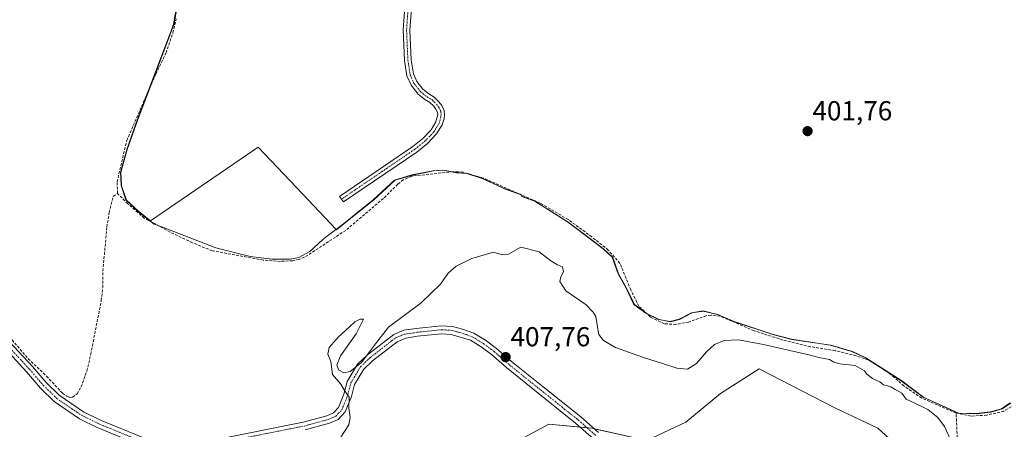
# Model space of a CAD drawing. Units: metres. Extents: x 594770 to 598249, y 4657359 to 4659721.
# Drawn here: x 596656 to 597015, y 4658684 to 4658833 of the extents above; entities that cross this region are included whole.
import ezdxf
from ezdxf.enums import TextEntityAlignment as Align

# ---------------------------------------------------------------- set-up
doc = ezdxf.new("R2010")
doc.units = ezdxf.units.M
doc.header["$MEASUREMENT"] = 0
doc.linetypes.add('TRAZO_Y_PUNTO', pattern=[1, 0.5, -0.25, 0, -0.25])
doc.linetypes.add('TRAZOSX2', pattern=[1.5, 1, -0.5])
for name, color, linetype, lineweight in [('Camino', 19, 'Continuous', 0), ('Camino Cxs', 19, 'Continuous', 0), ('Camino eje', 39, 'TRAZO_Y_PUNTO', 13), ('Carátula', 7, 'Continuous', 5), ('Corriente artificial lineal', 5, 'TRAZOSX2', 13), ('Cultivos herbáceos CxS', 92, 'Continuous', 0), ('Cultivos leñosos', 92, 'Continuous', 0), ('Cultivos leñosos CxS', 92, 'Continuous', 0), ('Curva de nivel normal', 36, 'Continuous', 0), ('Matorral', 135, 'Continuous', 0), ('Matorral CxS', 135, 'Continuous', 0), ('Municipio', 9, 'Continuous', 13), ('Municipio CxS', 142, 'Continuous', 0), ('Pista no pavimentada', 254, 'Continuous', 13), ('Pista no pavimentada Cxs', 254, 'Continuous', 0), ('Pista pavimentada eje', 135, 'TRAZO_Y_PUNTO', 0), ('Punto de cota en terreno', 7, 'Continuous', 0), ('Rótulo de punto de cota en terreno', 19, 'Continuous', 0)]:
    doc.layers.add(name, color=color, linetype=linetype, lineweight=lineweight)
doc.styles.add('Arial', font='txt', dxfattribs={"height": 0.2})

# ---------------------------------------------------------------- blocks, each defined once
blk = doc.blocks.new('*U152')
at = {"layer": 'Matorral CxS', "color": 135, "linetype": 'Continuous', "lineweight": 0}
blk.add_polyline3d([(596832.4, 4658677.03, 408.5), (596848.82, 4658685.98, 408.8), (596864.49, 4658684.49, 408.13), (596884.64, 4658680.01, 407.5), (596898.81, 4658686.73, 406.81), (596911.5, 4658697.17, 405.63), (596925.68, 4658706.13, 405.19), (596953.29, 4658691.95, 405.29), (596968.95, 4658684.49, 405.24), (596985.37, 4658669.56, 405.68)], dxfattribs=at)
blk = doc.blocks.new('*U163')
at = {"layer": 'Cultivos herbáceos CxS', "color": 92, "linetype": 'Continuous', "lineweight": 0}
blk.add_polyline3d([(597017.49, 4658693.64, 403.66), (597014.3, 4658691.49, 403.94), (597010.23, 4658690.37, 403.83), (597004.9, 4658689.76, 403.75), (596998.42, 4658689.92, 403.86), (596992.59, 4658692.62, 403.82), (596985.75, 4658695.7, 403.92), (596977.65, 4658701.7, 403.86), (596964.6, 4658710.15, 403.83), (596959.66, 4658712.45, 403.77), (596951.8, 4658714.78, 403.65), (596937.58, 4658716.88, 403.79), (596930.6, 4658718.69, 403.46), (596916.65, 4658723.33, 403.55), (596910.57, 4658725.9, 403.81), (596905.37, 4658727.19, 403.73), (596901.86, 4658726.68, 403.59), (596901.17, 4658726.58, 403.57), (596896.59, 4658724.19, 403.5), (596893.28, 4658723.31, 403.7), (596889.09, 4658724.1, 403.72), (596884.41, 4658726.41, 403.83), (596880.1, 4658729.6, 403.83), (596877.21, 4658735.58, 404.07), (596874.31, 4658740.8, 404.1), (596872.18, 4658746.78, 403.9), (596868.89, 4658749.84, 403.93), (596864.21, 4658753.42, 403.71), (596855.86, 4658759.68, 403.63), (596843.95, 4658767.23, 403.83), (596839.01, 4658769.03, 403.7), (596838.76, 4658769.67, 403.69), (596832.67, 4658771.85, 403.88), (596824.69, 4658775.57, 403.79), (596819.11, 4658777.38, 403.85), (596815.3, 4658777.65, 403.87), (596812.93, 4658778.09, 403.77), (596810.35, 4658778.56, 403.67), (596806.66, 4658778.33, 403.67), (596799.04, 4658776.84, 403.83), (596792.68, 4658774.97, 403.66), (596784.89, 4658767.77, 403.61), (596773.42, 4658758.56, 403.57), (596771.27, 4658756.9, 403.57), (596756.72, 4658772.28, 403.44), (596742.75, 4658787.05, 403.48), (596703.42, 4658760.11, 403.59), (596699.14, 4658763.49, 403.57), (596694.58, 4658767.7, 403.74), (596692.83, 4658772.92, 403.61), (596692.6, 4658777.87, 403.61), (596694.93, 4658786.11, 403.68), (596698.79, 4658797.13, 403.72), (596711.46, 4658830.36, 403.45), (596712.04, 4658831.86, 403.52), (596712.95, 4658837.69, 404.07)], dxfattribs=at)
blk = doc.blocks.new('5PATER')
at = {"layer": 'Carátula', "linetype": 'Continuous', "lineweight": 5}
h = blk.add_hatch(color=250, dxfattribs=at)
edge = h.paths.add_edge_path()
edge.add_ellipse((0, 0.01), major_axis=(-1.33, -1.34), ratio=0.999422, start_angle=0, end_angle=360)

msp = doc.modelspace()

# ---------------------------------------------------------------- linework, layer by layer
at = {"layer": 'Camino', "color": 19, "linetype": 'Continuous', "lineweight": 0}
msp.add_polyline3d([(596798.8, 4658839.27, 402.24), (596798.13, 4658829.7, 402.35), (596798.59, 4658818.87, 402.25), (596799.39, 4658813.77, 402.29), (596800.65, 4658810.95, 402.43), (596802.86, 4658808.13, 402.67), (596804.98, 4658806.45, 402.7), (596806.93, 4658805.23, 402.77), (596808.72, 4658803.56, 403.01), (596809.74, 4658802.16, 403.13), (596810.61, 4658800.4, 403.26), (596810.74, 4658798.82, 403.32), (596810.58, 4658797.38, 403.36), (596809.89, 4658795.2, 403.41), (596807.84, 4658791.82, 403.45), (596804.53, 4658788.37, 403.44), (596800.62, 4658785.23, 403.46), (596773.81, 4658767, 403.41), (596772.42, 4658769.05, 403.38), (596799.15, 4658787.23, 403.43), (596802.85, 4658790.2, 403.44), (596805.86, 4658793.34, 403.38), (596807.62, 4658796.23, 403.14), (596808.25, 4658798.86, 403), (596808.18, 4658799.72, 402.98), (596807.61, 4658800.88, 402.91), (596806.86, 4658801.91, 402.83), (596805.42, 4658803.25, 402.8), (596803.55, 4658804.42, 402.78), (596801.09, 4658806.37, 402.74), (596798.51, 4658809.66, 402.67), (596796.99, 4658813.06, 402.61), (596796.12, 4658818.63, 402.6), (596795.64, 4658829.74, 402.61), (596796.34, 4658839.67, 402.63)], dxfattribs=at)
at = {"layer": 'Camino Cxs', "color": 19, "linetype": 'Continuous', "lineweight": 0}
msp.add_polyline3d([(596798.8, 4658839.27, 402.24), (596798.13, 4658829.7, 402.35), (596798.59, 4658818.87, 402.25), (596799.39, 4658813.77, 402.29), (596800.65, 4658810.95, 402.43), (596802.86, 4658808.13, 402.67), (596804.98, 4658806.45, 402.7), (596806.93, 4658805.23, 402.77), (596808.72, 4658803.56, 403.01), (596809.74, 4658802.16, 403.13), (596810.61, 4658800.4, 403.26), (596810.74, 4658798.82, 403.32), (596810.58, 4658797.38, 403.36), (596809.89, 4658795.2, 403.41), (596807.84, 4658791.82, 403.45), (596804.53, 4658788.37, 403.44), (596800.62, 4658785.23, 403.46), (596773.81, 4658767, 403.41), (596772.42, 4658769.05, 403.38), (596799.15, 4658787.23, 403.43), (596802.85, 4658790.2, 403.44), (596805.86, 4658793.34, 403.38), (596807.62, 4658796.23, 403.14), (596808.25, 4658798.86, 403), (596808.18, 4658799.72, 402.98), (596807.61, 4658800.88, 402.91), (596806.86, 4658801.91, 402.83), (596805.42, 4658803.25, 402.8), (596803.55, 4658804.42, 402.78), (596801.09, 4658806.37, 402.74), (596798.51, 4658809.66, 402.67), (596796.99, 4658813.06, 402.61), (596796.12, 4658818.63, 402.6), (596795.64, 4658829.74, 402.61), (596796.34, 4658839.67, 402.63)], dxfattribs=at)
at = {"layer": 'Camino eje', "color": 39, "linetype": 'TRAZO_Y_PUNTO', "lineweight": 13}
msp.add_polyline3d([(596797.57, 4658839.47, 402.45), (596796.89, 4658829.72, 402.56), (596797.36, 4658818.75, 402.46), (596798.19, 4658813.42, 402.45), (596799.58, 4658810.31, 402.56), (596801.98, 4658807.25, 402.71), (596804.27, 4658805.44, 402.74), (596806.18, 4658804.24, 402.78), (596807.79, 4658802.74, 402.93), (596808.68, 4658801.52, 403.03), (596809.4, 4658800.06, 403.13), (596809.48, 4658799.06, 403.15), (596809.42, 4658798.12, 403.18), (596809.1, 4658796.81, 403.23), (596808.76, 4658795.72, 403.28), (596806.85, 4658792.58, 403.39), (596803.69, 4658789.29, 403.43), (596799.89, 4658786.23, 403.44), (596773.12, 4658768.03, 403.39)], dxfattribs=at)
at = {"layer": 'Corriente artificial lineal', "color": 5, "linetype": 'TRAZOSX2', "lineweight": 13}
for points in [[(596691.34, 4658770.14, 403.85), (596691.2, 4658774.39, 403.61), (596694.71, 4658789.45, 403.74), (596705.37, 4658813.75, 403.44), (596709.06, 4658821.4, 403.77), (596711.59, 4658828.69, 403.35), (596712.74, 4658833.76, 403.6)], [(596997.51, 4658690, 403.93), (596984.97, 4658695.45, 404.05), (596978.49, 4658699.88, 404.06), (596973.13, 4658704.54, 404.02), (596965.44, 4658709.4, 403.74), (596961.08, 4658710.88, 404.11), (596953.35, 4658712.75, 403.83), (596944.37, 4658714.22, 403.87), (596934.29, 4658716.64, 403.96), (596923.76, 4658720.02, 403.94), (596911.38, 4658725.35, 403.83), (596908.02, 4658725.74, 403.94), (596906.28, 4658725.5, 404.03), (596899.83, 4658723.19, 403.63), (596895.21, 4658722.35, 403.77), (596890.99, 4658722.56, 403.9), (596885.9, 4658725.01, 403.77), (596881.63, 4658729.04, 403.57), (596878.75, 4658734.94, 403.92), (596874.79, 4658744.62, 403.84), (596870.51, 4658749.48, 403.75), (596864.47, 4658754.29, 403.66), (596855.86, 4658760.62, 403.62), (596845.67, 4658766.6, 403.82), (596824.88, 4658775.73, 403.76), (596817.29, 4658777.93, 403.84), (596813.94, 4658778.07, 403.79), (596798.66, 4658776.4, 403.9), (596795.69, 4658775.07, 404), (596793.69, 4658773.48, 403.92), (596788.41, 4658768.27, 403.74), (596774.66, 4658756.64, 403.75), (596759.62, 4658746.81, 403.77), (596757.63, 4658746.08, 403.81), (596755.27, 4658745.58, 403.75), (596750.8, 4658745.33, 403.48), (596744.53, 4658745.79, 403.71), (596725.94, 4658749.2, 403.39), (596718.69, 4658752.12, 403.65), (596710.61, 4658756.01, 403.59), (596701.11, 4658761.14, 403.69), (596695.09, 4658766.33, 403.69), (596691.34, 4658770.14, 403.85)], [(596651.87, 4658717.8, 404.43), (596658.74, 4658709.83, 404.5), (596665.41, 4658703.47, 404.49), (596671.28, 4658697.28, 404.38), (596672.88, 4658696.11, 404.51), (596673.83, 4658695.73, 404.58), (596674.9, 4658695.82, 404.61), (596676.67, 4658697.05, 404.58), (596678.05, 4658699.53, 404.58), (596680.16, 4658705.33, 404.52), (596681.59, 4658711.5, 404.29), (596685.42, 4658731.03, 404.29), (596685.95, 4658735.75, 404.28), (596686.01, 4658741.8, 404.24), (596687.45, 4658757.91, 404.11), (596688.36, 4658763.16, 404.15), (596689.83, 4658769.07, 404), (596691.34, 4658770.14, 403.85)], [(597020.23, 4658693.72, 403.78), (597014.95, 4658690.72, 404.13), (597008.71, 4658689.21, 403.89), (597002.99, 4658688.91, 403.71), (596997.51, 4658690, 403.93)], [(597001.15, 4658647.64, 405.6), (597001.16, 4658647.65, 405.6), (596999.88, 4658664.95, 405.16), (596998.03, 4658679.48, 404.87), (596997.51, 4658690, 403.93)]]:
    msp.add_polyline3d(points, dxfattribs=at)
at = {"layer": 'Cultivos herbáceos CxS', "color": 92, "linetype": 'Continuous', "lineweight": 0}
msp.add_polyline3d([(596712.91, 4658837.44, 404.04), (596712.04, 4658831.86, 403.52), (596711.46, 4658830.36, 403.46), (596703.5, 4658809.48, 403.79), (596698.79, 4658797.13, 403.72), (596694.93, 4658786.11, 403.68), (596692.6, 4658777.87, 403.61), (596692.83, 4658772.92, 403.61), (596694.58, 4658767.7, 403.74), (596699.14, 4658763.49, 403.57), (596703.42, 4658760.11, 403.59), (596742.75, 4658787.05, 403.48), (596756.72, 4658772.28, 403.44), (596771.27, 4658756.9, 403.57), (596773.42, 4658758.56, 403.57), (596784.89, 4658767.77, 403.61), (596792.68, 4658774.97, 403.66), (596799.04, 4658776.84, 403.83), (596806.66, 4658778.33, 403.67), (596810.35, 4658778.56, 403.67), (596812.93, 4658778.09, 403.77), (596813.36, 4658778.01, 403.79), (596815.3, 4658777.65, 403.87), (596819.11, 4658777.38, 403.85), (596824.69, 4658775.57, 403.79), (596832.67, 4658771.85, 403.88), (596838.32, 4658769.83, 403.7), (596838.76, 4658769.67, 403.69), (596838.78, 4658769.63, 403.69), (596839.01, 4658769.03, 403.7), (596843.95, 4658767.23, 403.83), (596855.86, 4658759.68, 403.63), (596864.21, 4658753.42, 403.71), (596868.89, 4658749.84, 403.93), (596872.18, 4658746.78, 403.9), (596874.31, 4658740.8, 404.1), (596877.21, 4658735.58, 404.07), (596880.1, 4658729.6, 403.83), (596884.41, 4658726.41, 403.83), (596884.42, 4658726.4, 403.83), (596889.09, 4658724.1, 403.72), (596893.28, 4658723.31, 403.7), (596896.59, 4658724.19, 403.5), (596901.17, 4658726.58, 403.57), (596901.86, 4658726.68, 403.59), (596905.37, 4658727.19, 403.73), (596910.57, 4658725.9, 403.81), (596916.65, 4658723.33, 403.55), (596930.6, 4658718.69, 403.46), (596937.58, 4658716.88, 403.79), (596951.8, 4658714.78, 403.65), (596959.66, 4658712.45, 403.77), (596964.6, 4658710.15, 403.83), (596977.65, 4658701.7, 403.86), (596985.75, 4658695.7, 403.92), (596992.59, 4658692.62, 403.82), (596998.42, 4658689.92, 403.86), (597004.9, 4658689.76, 403.75), (597010.23, 4658690.37, 403.83), (597014.3, 4658691.49, 403.94), (597017.49, 4658693.64, 403.66)], dxfattribs=at)
at = {"layer": 'Cultivos leñosos', "color": 92, "linetype": 'Continuous', "lineweight": 0}
for points in [[(596712.91, 4658837.44, 404.04), (596712.04, 4658831.86, 403.52), (596711.46, 4658830.36, 403.46), (596703.5, 4658809.48, 403.79), (596698.79, 4658797.13, 403.72), (596694.93, 4658786.11, 403.68), (596692.6, 4658777.87, 403.61), (596692.83, 4658772.92, 403.61), (596694.58, 4658767.7, 403.74), (596699.14, 4658763.49, 403.57), (596703.42, 4658760.11, 403.59), (596742.75, 4658787.05, 403.48), (596756.72, 4658772.28, 403.44), (596771.27, 4658756.9, 403.57), (596773.42, 4658758.56, 403.57), (596784.89, 4658767.77, 403.61), (596792.68, 4658774.97, 403.66), (596799.04, 4658776.84, 403.83), (596806.66, 4658778.33, 403.67), (596810.35, 4658778.56, 403.67), (596812.93, 4658778.09, 403.77), (596813.36, 4658778.01, 403.79), (596815.3, 4658777.65, 403.87), (596819.11, 4658777.38, 403.85), (596824.69, 4658775.57, 403.79), (596832.67, 4658771.85, 403.88), (596838.32, 4658769.83, 403.7), (596838.76, 4658769.67, 403.69), (596838.78, 4658769.63, 403.69), (596839.01, 4658769.03, 403.7), (596843.95, 4658767.23, 403.83), (596855.86, 4658759.68, 403.63), (596864.21, 4658753.42, 403.71), (596868.89, 4658749.84, 403.93), (596872.18, 4658746.78, 403.9), (596874.31, 4658740.8, 404.1), (596877.21, 4658735.58, 404.07), (596880.1, 4658729.6, 403.83), (596884.41, 4658726.41, 403.83), (596884.42, 4658726.4, 403.83), (596889.09, 4658724.1, 403.72), (596893.28, 4658723.31, 403.7), (596896.59, 4658724.19, 403.5), (596901.17, 4658726.58, 403.57), (596901.86, 4658726.68, 403.59), (596905.37, 4658727.19, 403.73), (596910.57, 4658725.9, 403.81), (596916.65, 4658723.33, 403.55), (596930.6, 4658718.69, 403.46), (596937.58, 4658716.88, 403.79), (596951.8, 4658714.78, 403.65), (596959.66, 4658712.45, 403.77), (596964.6, 4658710.15, 403.83), (596977.65, 4658701.7, 403.86), (596985.75, 4658695.7, 403.92), (596992.59, 4658692.62, 403.82), (596998.42, 4658689.92, 403.86), (597004.9, 4658689.76, 403.75), (597010.23, 4658690.37, 403.83), (597014.3, 4658691.49, 403.94), (597017.49, 4658693.64, 403.66)], [(596985.37, 4658669.56, 405.68), (596968.95, 4658684.49, 405.24), (596953.28, 4658691.95, 405.29), (596925.68, 4658706.13, 405.19), (596911.5, 4658697.17, 405.63), (596898.81, 4658686.73, 406.81), (596884.63, 4658680.01, 407.5), (596865.32, 4658684.3, 408.05), (596864.49, 4658684.49, 408.13), (596862.73, 4658684.66, 408.31), (596860.27, 4658684.89, 408.48), (596848.82, 4658685.98, 408.8), (596832.4, 4658677.03, 408.5)]]:
    msp.add_polyline3d(points, dxfattribs=at)
at = {"layer": 'Cultivos leñosos CxS', "color": 92, "linetype": 'Continuous', "lineweight": 0}
for points in [[(596712.95, 4658837.69, 404.07), (596712.04, 4658831.86, 403.52), (596711.46, 4658830.36, 403.45), (596698.79, 4658797.13, 403.72), (596694.93, 4658786.11, 403.68), (596692.6, 4658777.87, 403.61), (596692.83, 4658772.92, 403.61), (596694.58, 4658767.7, 403.74), (596699.14, 4658763.49, 403.57), (596703.42, 4658760.11, 403.59), (596742.75, 4658787.05, 403.48), (596756.72, 4658772.28, 403.44), (596771.27, 4658756.9, 403.57), (596773.42, 4658758.56, 403.57), (596784.89, 4658767.77, 403.61), (596792.68, 4658774.97, 403.66), (596799.04, 4658776.84, 403.83), (596806.66, 4658778.33, 403.67), (596810.35, 4658778.56, 403.67), (596812.93, 4658778.09, 403.77), (596815.3, 4658777.65, 403.87), (596819.11, 4658777.38, 403.85), (596824.69, 4658775.57, 403.79), (596832.67, 4658771.85, 403.88), (596838.76, 4658769.67, 403.69), (596839.01, 4658769.03, 403.7), (596843.95, 4658767.23, 403.83), (596855.86, 4658759.68, 403.63), (596864.21, 4658753.42, 403.71), (596868.89, 4658749.84, 403.93), (596872.18, 4658746.78, 403.9), (596874.31, 4658740.8, 404.1), (596877.21, 4658735.58, 404.07), (596880.1, 4658729.6, 403.83), (596884.41, 4658726.41, 403.83), (596889.09, 4658724.1, 403.72), (596893.28, 4658723.31, 403.7), (596896.59, 4658724.19, 403.5), (596901.17, 4658726.58, 403.57), (596901.86, 4658726.68, 403.59), (596905.37, 4658727.19, 403.73), (596910.57, 4658725.9, 403.81), (596916.65, 4658723.33, 403.55), (596930.6, 4658718.69, 403.46), (596937.58, 4658716.88, 403.79), (596951.8, 4658714.78, 403.65), (596959.66, 4658712.45, 403.77), (596964.6, 4658710.15, 403.83), (596977.65, 4658701.7, 403.86), (596985.75, 4658695.7, 403.92), (596992.59, 4658692.62, 403.82), (596998.42, 4658689.92, 403.86), (597004.9, 4658689.76, 403.75), (597010.23, 4658690.37, 403.83), (597014.3, 4658691.49, 403.94), (597017.49, 4658693.64, 403.66)], [(596985.37, 4658669.56, 405.68), (596968.95, 4658684.49, 405.24), (596953.29, 4658691.95, 405.29), (596925.68, 4658706.13, 405.19), (596911.5, 4658697.17, 405.63), (596898.81, 4658686.73, 406.81), (596884.64, 4658680.01, 407.5), (596864.49, 4658684.49, 408.13), (596848.82, 4658685.98, 408.8), (596832.4, 4658677.03, 408.5)]]:
    msp.add_polyline3d(points, dxfattribs=at)
at = {"layer": 'Curva de nivel normal', "color": 36, "linetype": 'Continuous', "lineweight": 0}
msp.add_polyline3d([(596772.64, 4658680.86, 405), (596775.76, 4658685.73, 405), (596776.32, 4658688.41, 405), (596775.82, 4658691.76, 405), (596775.95, 4658695.74, 405), (596774.22, 4658698.25, 405), (596772.85, 4658700.56, 405), (596769.78, 4658704.12, 405), (596769.23, 4658708.8, 405), (596768.17, 4658711.51, 405), (596768.6, 4658713.95, 405), (596772.01, 4658717.86, 405), (596775.88, 4658721.29, 405), (596777.95, 4658723.3, 405), (596779.92, 4658724.25, 405), (596781.18, 4658724.3, 405), (596778.49, 4658718.87, 405), (596772.8, 4658710.87, 405), (596771.41, 4658707.52, 405), (596772.1, 4658705.62, 405), (596773.92, 4658704.66, 405), (596776.3, 4658705.18, 405), (596780.43, 4658708.48, 405), (596785.57, 4658715.27, 405), (596790.34, 4658721.33, 405), (596802.27, 4658730.2, 405), (596809.27, 4658737, 405), (596812.02, 4658741.08, 405), (596814.95, 4658743.62, 405), (596820.69, 4658746.35, 405), (596828.59, 4658748.64, 405), (596831.82, 4658747.75, 405), (596834.06, 4658748, 405), (596838.56, 4658750.51, 405), (596845.27, 4658748.86, 405), (596849.61, 4658745.59, 405), (596851.97, 4658744.13, 405), (596853.82, 4658743.39, 405), (596854.21, 4658741.57, 405), (596853.15, 4658739.66, 405), (596852.83, 4658737.94, 405), (596855.08, 4658734.61, 405), (596862.44, 4658729.52, 405), (596865.07, 4658726.84, 405), (596866.03, 4658725.17, 405), (596866.9, 4658719.13, 405), (596867.03, 4658718.68, 405), (596868.73, 4658716.47, 405), (596873.18, 4658713.94, 405), (596883.01, 4658710.44, 405), (596890.35, 4658708.03, 405), (596895.55, 4658706.32, 405), (596899.43, 4658706.06, 405), (596902.74, 4658708.02, 405), (596906.36, 4658712.39, 405), (596909.26, 4658715.02, 405), (596912.79, 4658716.44, 405), (596918.06, 4658716.67, 405), (596927.15, 4658714.99, 405), (596943.8, 4658711.25, 405), (596947.38, 4658710.32, 405), (596951.26, 4658709.54, 405), (596952.86, 4658708.54, 405), (596955.08, 4658707.96, 405), (596960.69, 4658707.38, 405), (596964.08, 4658705.42, 405), (596964.96, 4658704.17, 405), (596966.97, 4658702.55, 405), (596969.62, 4658701.45, 405), (596971.07, 4658700.32, 405), (596973.68, 4658699.62, 405), (596975.32, 4658698.59, 405), (596977.66, 4658697.27, 405), (596979.34, 4658695.03, 405), (596982.18, 4658693.7, 405), (596987.17, 4658691.24, 405), (596990.81, 4658688.33, 405), (596993.23, 4658685.1, 405), (596996.58, 4658677.98, 405)], dxfattribs=at)
at = {"layer": 'Matorral', "color": 135, "linetype": 'Continuous', "lineweight": 0}
msp.add_polyline3d([(596985.37, 4658669.56, 405.68), (596968.95, 4658684.49, 405.24), (596953.28, 4658691.95, 405.29), (596925.68, 4658706.13, 405.19), (596911.5, 4658697.17, 405.63), (596898.81, 4658686.73, 406.81), (596884.63, 4658680.01, 407.5), (596865.32, 4658684.3, 408.05), (596864.49, 4658684.49, 408.13), (596862.73, 4658684.66, 408.31), (596860.27, 4658684.89, 408.48), (596848.82, 4658685.98, 408.8), (596832.4, 4658677.03, 408.5)], dxfattribs=at)
at = {"layer": 'Municipio', "color": 9, "linetype": 'Continuous', "lineweight": 13}
msp.add_polyline3d([(597017.29, 4658693.68, 403.65), (597014.1, 4658691.54, 403.92), (597010.03, 4658690.41, 403.82), (597004.7, 4658689.81, 403.74), (596998.22, 4658689.97, 403.87), (596992.39, 4658692.66, 403.81), (596985.54, 4658695.74, 403.94), (596977.44, 4658701.75, 403.87), (596964.4, 4658710.19, 403.85), (596959.46, 4658712.5, 403.76), (596951.6, 4658714.82, 403.66), (596937.38, 4658716.92, 403.79), (596930.4, 4658718.73, 403.46), (596916.45, 4658723.37, 403.54), (596910.37, 4658725.94, 403.81), (596905.17, 4658727.24, 403.72), (596900.97, 4658726.62, 403.57), (596896.39, 4658724.23, 403.51), (596893.08, 4658723.36, 403.7), (596888.89, 4658724.14, 403.72), (596884.2, 4658726.45, 403.84), (596879.9, 4658729.64, 403.86), (596877.01, 4658735.63, 404.1), (596874.11, 4658740.84, 404.13), (596871.98, 4658746.82, 403.91), (596868.69, 4658749.88, 403.95), (596864.01, 4658753.46, 403.71), (596855.66, 4658759.72, 403.67), (596843.75, 4658767.27, 403.83), (596838.81, 4658769.07, 403.71), (596838.56, 4658769.71, 403.7), (596832.47, 4658771.9, 403.89), (596824.49, 4658775.62, 403.81), (596818.91, 4658777.42, 403.85), (596815.1, 4658777.7, 403.86), (596810.15, 4658778.61, 403.67), (596806.46, 4658778.37, 403.67), (596798.84, 4658776.89, 403.82), (596792.48, 4658775.01, 403.63), (596784.69, 4658767.81, 403.6), (596773.22, 4658758.6, 403.57), (596768.05, 4658754.6, 403.49), (596766.21, 4658753.18, 403.48), (596761.61, 4658748.88, 403.58), (596757.54, 4658746.74, 403.71), (596754.36, 4658746.13, 403.64), (596747.76, 4658746.16, 403.52), (596739.76, 4658747.09, 403.71), (596727.2, 4658750.32, 403.37), (596706.19, 4658758.38, 403.35), (596704.76, 4658758.94, 403.47), (596698.94, 4658763.53, 403.56), (596694.38, 4658767.75, 403.76), (596692.63, 4658772.96, 403.6), (596692.4, 4658777.91, 403.61), (596694.73, 4658786.15, 403.7), (596698.59, 4658797.18, 403.74), (596711.27, 4658830.4, 403.49), (596711.84, 4658831.9, 403.53), (596712.75, 4658837.74, 404.11)], dxfattribs=at)
msp.add_polyline3d([(597017.29, 4658693.68, 403.65), (597014.1, 4658691.54, 403.92), (597010.03, 4658690.41, 403.82), (597004.7, 4658689.81, 403.74), (596998.22, 4658689.97, 403.87), (596992.39, 4658692.66, 403.81), (596985.54, 4658695.74, 403.94), (596977.44, 4658701.75, 403.87), (596964.4, 4658710.19, 403.85), (596959.46, 4658712.5, 403.76), (596951.6, 4658714.82, 403.66), (596937.38, 4658716.92, 403.79), (596930.4, 4658718.73, 403.46), (596916.45, 4658723.37, 403.54), (596910.37, 4658725.94, 403.81), (596905.17, 4658727.24, 403.72), (596900.97, 4658726.62, 403.57), (596896.39, 4658724.23, 403.51), (596893.08, 4658723.36, 403.7), (596888.89, 4658724.14, 403.72), (596884.2, 4658726.45, 403.84), (596879.9, 4658729.64, 403.86), (596877.01, 4658735.63, 404.1), (596874.11, 4658740.84, 404.13), (596871.98, 4658746.82, 403.91), (596868.69, 4658749.88, 403.95), (596864.01, 4658753.46, 403.71), (596855.66, 4658759.72, 403.67), (596843.75, 4658767.27, 403.83), (596838.81, 4658769.07, 403.71), (596838.56, 4658769.71, 403.7), (596832.47, 4658771.9, 403.89), (596824.49, 4658775.62, 403.81), (596818.91, 4658777.42, 403.85), (596815.1, 4658777.7, 403.86), (596810.15, 4658778.61, 403.67), (596806.46, 4658778.37, 403.67), (596798.84, 4658776.89, 403.82), (596792.48, 4658775.01, 403.63), (596784.69, 4658767.81, 403.6), (596773.22, 4658758.6, 403.57), (596768.05, 4658754.6, 403.49), (596766.21, 4658753.18, 403.48), (596761.61, 4658748.88, 403.58), (596757.54, 4658746.74, 403.71), (596754.36, 4658746.13, 403.64), (596747.76, 4658746.16, 403.52), (596739.76, 4658747.09, 403.71), (596727.2, 4658750.32, 403.37), (596706.19, 4658758.38, 403.35), (596704.76, 4658758.94, 403.47), (596698.94, 4658763.53, 403.56), (596694.38, 4658767.75, 403.76), (596692.63, 4658772.96, 403.6), (596692.4, 4658777.91, 403.61), (596694.73, 4658786.15, 403.7), (596698.59, 4658797.18, 403.74), (596711.27, 4658830.4, 403.49), (596711.84, 4658831.9, 403.53), (596712.75, 4658837.74, 404.11)], dxfattribs=at)
at = {"layer": 'Municipio CxS', "color": 142, "linetype": 'Continuous', "lineweight": 0}
for points in [[(597017.29, 4658693.68, 403.65), (597014.1, 4658691.54, 403.92), (597010.03, 4658690.41, 403.82), (597004.7, 4658689.81, 403.74), (596998.22, 4658689.96, 403.87), (596992.39, 4658692.66, 403.81), (596985.54, 4658695.74, 403.94), (596977.44, 4658701.75, 403.87), (596964.4, 4658710.19, 403.85), (596959.46, 4658712.5, 403.76), (596951.6, 4658714.82, 403.66), (596937.38, 4658716.92, 403.79), (596930.4, 4658718.73, 403.46), (596916.45, 4658723.37, 403.54), (596910.37, 4658725.94, 403.81), (596905.17, 4658727.23, 403.72), (596900.97, 4658726.62, 403.57), (596896.39, 4658724.23, 403.51), (596893.08, 4658723.36, 403.7), (596888.89, 4658724.14, 403.72), (596884.2, 4658726.45, 403.84), (596879.9, 4658729.64, 403.86), (596877.01, 4658735.62, 404.1), (596874.11, 4658740.84, 404.13), (596871.98, 4658746.82, 403.91), (596868.69, 4658749.88, 403.95), (596864.01, 4658753.46, 403.71), (596855.66, 4658759.72, 403.67), (596843.75, 4658767.27, 403.83), (596838.81, 4658769.07, 403.71), (596838.56, 4658769.71, 403.7), (596832.47, 4658771.9, 403.89), (596824.49, 4658775.62, 403.81), (596818.91, 4658777.42, 403.85), (596815.1, 4658777.69, 403.86), (596810.15, 4658778.61, 403.67), (596806.46, 4658778.37, 403.67), (596798.84, 4658776.89, 403.82), (596792.48, 4658775.01, 403.63), (596784.69, 4658767.81, 403.6), (596773.22, 4658758.6, 403.57), (596768.05, 4658754.6, 403.49), (596766.21, 4658753.18, 403.48), (596761.61, 4658748.88, 403.58), (596757.54, 4658746.74, 403.71), (596754.36, 4658746.12, 403.64), (596747.76, 4658746.16, 403.52), (596739.76, 4658747.09, 403.71), (596727.2, 4658750.32, 403.37), (596706.19, 4658758.38, 403.35), (596704.76, 4658758.93, 403.47), (596698.94, 4658763.53, 403.56), (596694.38, 4658767.75, 403.76), (596692.63, 4658772.96, 403.6), (596692.4, 4658777.91, 403.61), (596694.73, 4658786.15, 403.7), (596698.59, 4658797.18, 403.74), (596711.27, 4658830.4, 403.49), (596711.84, 4658831.9, 403.53), (596712.75, 4658837.74, 404.11)], [(596712.75, 4658837.74, 404.11), (596711.84, 4658831.9, 403.53), (596711.27, 4658830.4, 403.49), (596698.59, 4658797.18, 403.74), (596694.73, 4658786.15, 403.7), (596692.4, 4658777.91, 403.61), (596692.63, 4658772.96, 403.6), (596694.38, 4658767.75, 403.76), (596698.94, 4658763.53, 403.56), (596704.76, 4658758.93, 403.47), (596706.19, 4658758.38, 403.35), (596727.2, 4658750.32, 403.37), (596739.76, 4658747.09, 403.71), (596747.76, 4658746.16, 403.52), (596754.36, 4658746.12, 403.64), (596757.54, 4658746.74, 403.71), (596761.61, 4658748.88, 403.58), (596766.21, 4658753.18, 403.48), (596768.05, 4658754.6, 403.49), (596773.22, 4658758.6, 403.57), (596784.69, 4658767.81, 403.6), (596792.48, 4658775.01, 403.63), (596798.84, 4658776.89, 403.82), (596806.46, 4658778.37, 403.67), (596810.15, 4658778.61, 403.67), (596815.1, 4658777.69, 403.86), (596818.91, 4658777.42, 403.85), (596824.49, 4658775.62, 403.81), (596832.47, 4658771.9, 403.89), (596838.56, 4658769.71, 403.7), (596838.81, 4658769.07, 403.71), (596843.75, 4658767.27, 403.83), (596855.66, 4658759.72, 403.67), (596864.01, 4658753.46, 403.71), (596868.69, 4658749.88, 403.95), (596871.98, 4658746.82, 403.91), (596874.11, 4658740.84, 404.13), (596877.01, 4658735.62, 404.1), (596879.9, 4658729.64, 403.86), (596884.2, 4658726.45, 403.84), (596888.89, 4658724.14, 403.72), (596893.08, 4658723.36, 403.7), (596896.39, 4658724.23, 403.51), (596900.97, 4658726.62, 403.57), (596905.17, 4658727.23, 403.72), (596910.37, 4658725.94, 403.81), (596916.45, 4658723.37, 403.54), (596930.4, 4658718.73, 403.46), (596937.38, 4658716.92, 403.79), (596951.6, 4658714.82, 403.66), (596959.46, 4658712.5, 403.76), (596964.4, 4658710.19, 403.85), (596977.44, 4658701.75, 403.87), (596985.54, 4658695.74, 403.94), (596992.39, 4658692.66, 403.81), (596998.22, 4658689.96, 403.87), (597004.7, 4658689.81, 403.74), (597010.03, 4658690.41, 403.82), (597014.1, 4658691.54, 403.92), (597017.29, 4658693.68, 403.65)]]:
    msp.add_polyline3d(points, dxfattribs=at)
at = {"layer": 'Pista no pavimentada', "color": 254, "linetype": 'Continuous', "lineweight": 13}
for points in [[(596648.58, 4658719.57, 404.57), (596660.29, 4658706.96, 404.51), (596665.31, 4658701.13, 404.58), (596670.06, 4658696.5, 404.5), (596678.9, 4658690.45, 404.81), (596685.16, 4658687.37, 404.83), (596700.61, 4658681.08, 404.9)], [(596726.96, 4658680.29, 404.64), (596759.16, 4658686.68, 404.58), (596767.8, 4658689.04, 404.67), (596770.22, 4658690.12, 404.66), (596772.01, 4658692.01, 404.66), (596774.02, 4658696.95, 404.78), (596775.19, 4658701.54, 404.97), (596778.94, 4658707.83, 405), (596782.57, 4658711.26, 405.08), (596792.27, 4658718.67, 405.12), (596795.91, 4658720.19, 405.25), (596800.43, 4658720.9, 405.52), (596809.57, 4658721.86, 406.25), (596813.6, 4658721.61, 406.7), (596817.32, 4658720.66, 407.07), (596821.49, 4658719.18, 407.3), (596825.73, 4658716.55, 407.51), (596829.76, 4658713.58, 407.65), (596835.23, 4658708.8, 407.64), (596846.77, 4658699.54, 407.82), (596860.48, 4658688.59, 407.87), (596866.93, 4658682.88, 408.09)], [(596699.66, 4658678.32, 404.82), (596683.97, 4658684.72, 404.79), (596677.43, 4658687.93, 404.78), (596668.21, 4658694.24, 404.67), (596663.19, 4658699.14, 404.7), (596658.13, 4658705.02, 404.7), (596646.51, 4658717.52, 404.75)], [(596865.13, 4658680.59, 408.6), (596858.61, 4658686.36, 408.4), (596844.95, 4658697.27, 408.18), (596833.36, 4658706.58, 407.71), (596827.94, 4658711.31, 407.54), (596824.1, 4658714.14, 407.35), (596820.22, 4658716.54, 407.15), (596813.15, 4658718.72, 406.51), (596809.63, 4658718.95, 406.12), (596800.81, 4658718.02, 405.54), (596796.62, 4658717.36, 405.59), (596793.42, 4658715.93, 405.54), (596784.44, 4658709.03, 405.58), (596781.23, 4658705.99, 405.21), (596777.91, 4658700.42, 405.25), (596776.79, 4658696.04, 405.08), (596774.49, 4658690.41, 404.82), (596771.93, 4658687.7, 404.74), (596768.78, 4658686.3, 404.72), (596759.83, 4658683.85, 404.64)]]:
    msp.add_polyline3d(points, dxfattribs=at)
at = {"layer": 'Pista no pavimentada Cxs', "color": 254, "linetype": 'Continuous', "lineweight": 0}
for points in [[(596648.58, 4658719.57, 404.57), (596660.29, 4658706.96, 404.51), (596665.31, 4658701.13, 404.58), (596670.06, 4658696.5, 404.5), (596678.9, 4658690.45, 404.81), (596685.16, 4658687.37, 404.83), (596700.61, 4658681.08, 404.9)], [(596726.96, 4658680.29, 404.64), (596759.16, 4658686.68, 404.58), (596767.8, 4658689.04, 404.67), (596770.22, 4658690.12, 404.66), (596772.01, 4658692.01, 404.66), (596774.02, 4658696.95, 404.78), (596775.19, 4658701.54, 404.97), (596778.94, 4658707.83, 405), (596782.57, 4658711.26, 405.08), (596792.27, 4658718.67, 405.12), (596795.91, 4658720.19, 405.25), (596800.43, 4658720.9, 405.52), (596809.57, 4658721.86, 406.25), (596813.6, 4658721.61, 406.7), (596817.32, 4658720.66, 407.07), (596821.49, 4658719.18, 407.3), (596825.73, 4658716.55, 407.51), (596829.76, 4658713.58, 407.65), (596835.23, 4658708.8, 407.64), (596846.77, 4658699.54, 407.82), (596860.48, 4658688.59, 407.87), (596866.93, 4658682.88, 408.09)], [(596699.66, 4658678.32, 404.82), (596683.97, 4658684.72, 404.79), (596677.43, 4658687.93, 404.78), (596668.21, 4658694.24, 404.67), (596663.19, 4658699.14, 404.7), (596658.13, 4658705.02, 404.7), (596646.51, 4658717.52, 404.75)], [(596865.13, 4658680.59, 408.6), (596858.61, 4658686.36, 408.4), (596844.95, 4658697.27, 408.18), (596833.36, 4658706.58, 407.71), (596827.94, 4658711.31, 407.54), (596824.1, 4658714.14, 407.35), (596820.22, 4658716.54, 407.15), (596813.15, 4658718.72, 406.51), (596809.63, 4658718.95, 406.12), (596800.81, 4658718.02, 405.54), (596796.62, 4658717.36, 405.59), (596793.42, 4658715.93, 405.54), (596784.44, 4658709.03, 405.58), (596781.23, 4658705.99, 405.21), (596777.91, 4658700.42, 405.25), (596776.79, 4658696.04, 405.08), (596774.49, 4658690.41, 404.82), (596771.93, 4658687.7, 404.74), (596768.78, 4658686.3, 404.72), (596759.83, 4658683.85, 404.64)]]:
    msp.add_polyline3d(points, dxfattribs=at)
at = {"layer": 'Pista pavimentada eje', "color": 135, "linetype": 'TRAZO_Y_PUNTO', "lineweight": 0}
for points in [[(596727.19, 4658678.85, 404.75), (596759.5, 4658685.27, 404.62), (596768.29, 4658687.67, 404.7), (596771.08, 4658688.91, 404.7), (596773.25, 4658691.21, 404.76), (596775.41, 4658696.5, 404.91), (596776.55, 4658700.98, 405.02), (596780.09, 4658706.91, 405.09), (596783.51, 4658710.15, 405.29), (596792.71, 4658717.32, 405.29), (596795.98, 4658718.73, 405.3), (596800.62, 4658719.46, 405.48), (596809.6, 4658720.41, 406.18), (596813.38, 4658720.17, 406.61), (596815.24, 4658719.69, 406.8), (596818.77, 4658718.6, 407.06), (596820.86, 4658717.86, 407.2), (596824.92, 4658715.35, 407.42), (596828.85, 4658712.45, 407.58), (596834.3, 4658707.69, 407.67), (596845.86, 4658698.41, 408.06), (596859.55, 4658687.48, 408.15), (596866.03, 4658681.74, 408.33)], [(596647.55, 4658718.55, 404.68), (596659.21, 4658705.99, 404.63), (596664.25, 4658700.14, 404.65), (596669.14, 4658695.37, 404.6), (596678.17, 4658689.19, 404.8), (596684.57, 4658686.05, 404.81), (596700.14, 4658679.7, 404.86)]]:
    msp.add_polyline3d(points, dxfattribs=at)

# ---------------------------------------------------------------- block references
at = {"layer": 'Cultivos herbáceos CxS', "color": 92, "linetype": 'Continuous', "lineweight": 0}
msp.add_blockref('*U163', (0, 0), dxfattribs=at)
at = {"layer": 'Matorral CxS', "color": 135, "linetype": 'Continuous', "lineweight": 0}
msp.add_blockref('*U152', (0, 0), dxfattribs=at)
at = {"layer": 'Punto de cota en terreno', "linetype": 'Continuous', "lineweight": 0}
for p in [(596943.3, 4658792.84, 401.76), (596833.06, 4658710.4, 407.76)]:
    msp.add_blockref('5PATER', p, dxfattribs=at)

# ---------------------------------------------------------------- texts
at = {"layer": 'Rótulo de punto de cota en terreno', "color": 19, "linetype": 'Continuous', "lineweight": 0, "style": 'Arial'}
for s, p in [('401,76', (596945.06, 4658794.6)), ('407,76', (596834.82, 4658712.16))]:
    msp.add_text(s, height=7, dxfattribs=at).set_placement(p, align=Align.BOTTOM_LEFT)

doc.saveas('drawing.dxf')
